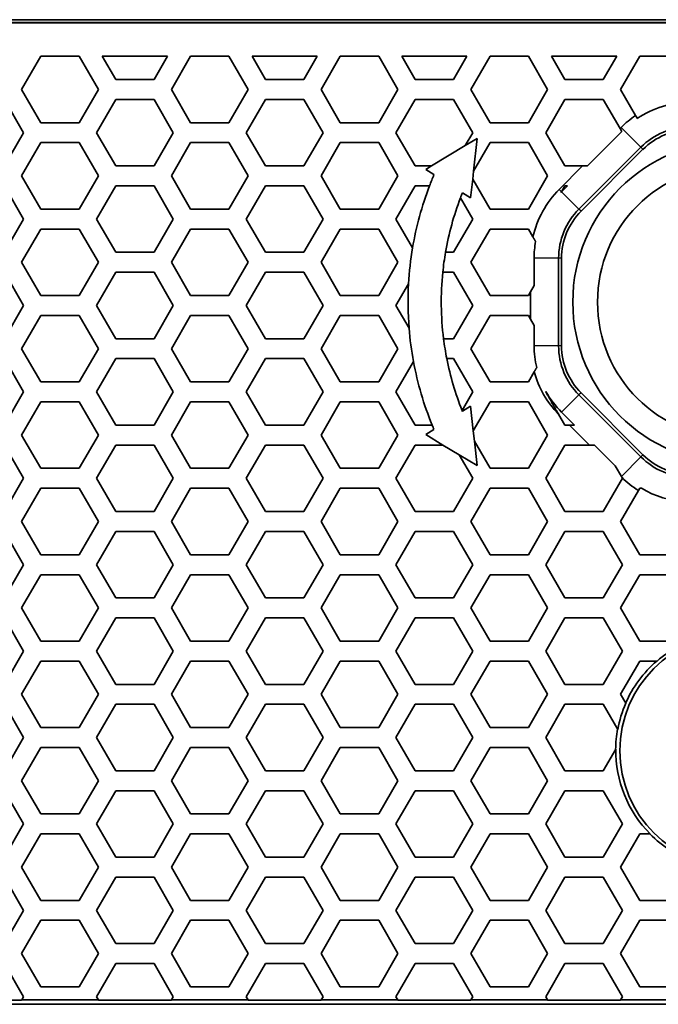
# Model space of a CAD drawing. Units: millimetres. Extents: x 28 to 2161, y -98 to 1160.
# Drawn here: x 260 to 279, y 492 to 521 of the extents above; entities that cross this region are included whole.
import ezdxf

# ---------------------------------------------------------------- set-up
doc = ezdxf.new("R2010")
doc.units = ezdxf.units.MM
doc.header["$LTSCALE"] = 4
doc.layers.add('Visible (ISO)', color=7, linetype='Continuous', lineweight=35)
doc.layers.add('Visible Narrow (ISO)', color=7, linetype='Continuous', lineweight=25)

msp = doc.modelspace()

# ---------------------------------------------------------------- linework, layer by layer
at = {"layer": 'Visible (ISO)'}
for p, q in [((392.722, 521.216), (170.722, 521.216)), ((170.74, 521.233), (392.705, 521.233)), ((170.822, 521.315), (393.222, 521.315)), ((260.299, 519.216), (260.877, 520.216)), ((260.877, 520.216), (262.031, 520.216)), ((262.031, 520.216), (262.609, 519.216)), ((262.725, 520.216), (264.687, 520.216)), ((263.129, 519.516), (262.725, 520.216)), ((264.687, 520.216), (264.283, 519.516)), ((264.803, 519.216), (265.381, 520.216)), ((265.381, 520.216), (266.535, 520.216)), ((266.535, 520.216), (267.113, 519.216)), ((267.229, 520.216), (269.191, 520.216)), ((267.633, 519.516), (267.229, 520.216)), ((269.191, 520.216), (268.787, 519.516)), ((269.307, 519.216), (269.885, 520.216)), ((269.885, 520.216), (271.039, 520.216)), ((271.039, 520.216), (271.617, 519.216)), ((271.733, 520.216), (273.695, 520.216)), ((272.137, 519.516), (271.733, 520.216)), ((273.695, 520.216), (273.291, 519.516)), ((273.811, 519.216), (274.389, 520.216)), ((274.389, 520.216), (275.543, 520.216)), ((275.543, 520.216), (276.121, 519.216)), ((276.237, 520.216), (278.199, 520.216)), ((276.641, 519.516), (276.237, 520.216)), ((278.199, 520.216), (277.795, 519.516)), ((278.315, 519.216), (278.893, 520.216)), ((278.893, 520.216), (280.047, 520.216)), ((264.283, 519.516), (263.129, 519.516)), ((268.787, 519.516), (267.633, 519.516)), ((273.291, 519.516), (272.137, 519.516)), ((277.795, 519.516), (276.641, 519.516)), ((260.877, 518.216), (260.299, 519.216)), ((262.609, 519.216), (262.031, 518.216)), ((265.381, 518.216), (264.803, 519.216)), ((267.113, 519.216), (266.535, 518.216)), ((269.885, 518.216), (269.307, 519.216)), ((271.617, 519.216), (271.039, 518.216)), ((274.389, 518.216), (273.811, 519.216)), ((276.121, 519.216), (275.543, 518.216)), ((278.768, 518.432), (278.315, 519.216)), ((259.779, 518.916), (260.357, 517.916)), ((262.551, 517.916), (263.129, 518.916)), ((263.129, 518.916), (264.283, 518.916)), ((264.283, 518.916), (264.861, 517.916)), ((267.055, 517.916), (267.633, 518.916)), ((267.633, 518.916), (268.787, 518.916)), ((268.787, 518.916), (269.365, 517.916)), ((271.559, 517.916), (272.137, 518.916)), ((272.137, 518.916), (273.291, 518.916)), ((273.291, 518.916), (273.869, 517.916)), ((276.063, 517.916), (276.641, 518.916)), ((276.641, 518.916), (277.795, 518.916)), ((277.795, 518.916), (278.301, 518.042)), ((262.031, 518.216), (260.877, 518.216)), ((266.535, 518.216), (265.381, 518.216)), ((271.039, 518.216), (269.885, 518.216)), ((275.543, 518.216), (274.389, 518.216)), ((278.821, 518.341), (278.768, 518.432)), ((260.357, 517.916), (259.779, 516.916)), ((263.129, 516.916), (262.551, 517.916)), ((264.861, 517.916), (264.283, 516.916)), ((267.633, 516.916), (267.055, 517.916)), ((269.365, 517.916), (268.787, 516.916)), ((272.137, 516.916), (271.559, 517.916)), ((273.869, 517.916), (273.644, 517.527)), ((276.641, 516.916), (276.063, 517.916)), ((278.355, 517.947), (277.324, 516.916)), ((278.332, 518.073), (278.301, 518.042)), ((278.301, 518.042), (278.355, 517.947)), ((260.299, 516.616), (260.877, 517.616)), ((260.877, 517.616), (262.031, 517.616)), ((262.031, 517.616), (262.609, 516.616)), ((264.803, 516.616), (265.381, 517.616)), ((265.381, 517.616), (266.535, 517.616)), ((266.535, 517.616), (267.113, 516.616)), ((269.307, 516.616), (269.885, 517.616)), ((269.885, 517.616), (271.039, 517.616)), ((271.039, 517.616), (271.617, 516.616)), ((273.644, 517.527), (273.998, 517.74)), ((273.998, 517.74), (273.892, 516.756)), ((273.892, 516.756), (274.389, 517.616)), ((274.389, 517.616), (275.543, 517.616)), ((275.543, 517.616), (276.121, 516.616)), ((273.644, 517.527), (272.632, 516.916)), ((277.064, 515.614), (278.927, 517.478)), ((278.99, 517.415), (277.127, 515.551)), ((264.283, 516.916), (263.129, 516.916)), ((268.787, 516.916), (267.633, 516.916)), ((272.632, 516.916), (272.137, 516.916)), ((272.457, 516.81), (272.632, 516.916)), ((272.703, 516.653), (272.457, 516.81)), ((273.867, 516.52), (273.892, 516.756)), ((277.175, 516.916), (276.469, 516.21)), ((277.175, 516.916), (276.641, 516.916)), ((277.324, 516.916), (277.175, 516.916)), ((260.877, 515.616), (260.299, 516.616)), ((262.609, 516.616), (262.031, 515.616)), ((265.381, 515.616), (264.803, 516.616)), ((267.113, 516.616), (266.535, 515.616)), ((269.885, 515.616), (269.307, 516.616)), ((271.617, 516.616), (271.039, 515.616)), ((273.867, 516.52), (273.806, 515.951)), ((274.389, 515.616), (273.867, 516.52)), ((276.121, 516.616), (275.543, 515.616)), ((259.779, 516.316), (260.357, 515.316)), ((262.551, 515.316), (263.129, 516.316)), ((263.129, 516.316), (264.283, 516.316)), ((264.283, 516.316), (264.861, 515.316)), ((267.055, 515.316), (267.633, 516.316)), ((267.633, 516.316), (268.787, 516.316)), ((268.787, 516.316), (269.365, 515.316)), ((271.559, 515.316), (272.137, 516.316)), ((272.137, 516.316), (272.567, 516.316)), ((273.806, 515.951), (273.56, 516.108)), ((276.539, 516.14), (276.641, 516.316)), ((276.724, 516.316), (276.543, 516.135)), ((276.641, 516.316), (276.724, 516.316)), ((273.5, 515.955), (273.869, 515.316)), ((262.031, 515.616), (260.877, 515.616)), ((266.535, 515.616), (265.381, 515.616)), ((271.039, 515.616), (269.885, 515.616)), ((275.543, 515.616), (274.389, 515.616)), ((260.357, 515.316), (259.779, 514.316)), ((263.129, 514.316), (262.551, 515.316)), ((264.861, 515.316), (264.283, 514.316)), ((267.633, 514.316), (267.055, 515.316)), ((269.365, 515.316), (268.787, 514.316)), ((272.059, 514.451), (271.559, 515.316)), ((273.869, 515.316), (273.291, 514.316)), ((260.299, 514.016), (260.877, 515.016)), ((260.877, 515.016), (262.031, 515.016)), ((262.031, 515.016), (262.609, 514.016)), ((264.803, 514.016), (265.381, 515.016)), ((265.381, 515.016), (266.535, 515.016)), ((266.535, 515.016), (267.113, 514.016)), ((269.307, 514.016), (269.885, 515.016)), ((269.885, 515.016), (271.039, 515.016)), ((271.039, 515.016), (271.617, 514.016)), ((273.811, 514.016), (274.389, 515.016)), ((274.389, 515.016), (275.543, 515.016)), ((275.543, 515.016), (275.681, 514.778)), ((264.283, 514.316), (263.129, 514.316)), ((268.787, 514.316), (267.633, 514.316)), ((273.291, 514.316), (273.05, 514.316)), ((275.715, 514.137), (275.715, 513.314)), ((276.452, 511.502), (276.452, 514.137)), ((276.541, 514.137), (276.541, 511.502)), ((260.877, 513.016), (260.299, 514.016)), ((262.609, 514.016), (262.031, 513.016)), ((265.381, 513.016), (264.803, 514.016)), ((267.113, 514.016), (266.535, 513.016)), ((269.885, 513.016), (269.307, 514.016)), ((271.617, 514.016), (271.039, 513.016)), ((274.389, 513.016), (273.811, 514.016)), ((259.779, 513.716), (260.357, 512.716)), ((262.551, 512.716), (263.129, 513.716)), ((263.129, 513.716), (264.283, 513.716)), ((264.283, 513.716), (264.861, 512.716)), ((267.055, 512.716), (267.633, 513.716)), ((267.633, 513.716), (268.787, 513.716)), ((268.787, 513.716), (269.365, 512.716)), ((272.968, 513.716), (273.291, 513.716)), ((273.291, 513.716), (273.869, 512.716)), ((271.559, 512.716), (271.938, 513.372)), ((275.715, 513.314), (275.61, 513.131)), ((262.031, 513.016), (260.877, 513.016)), ((266.535, 513.016), (265.381, 513.016)), ((271.039, 513.016), (269.885, 513.016)), ((275.543, 513.016), (274.389, 513.016)), ((275.61, 513.131), (275.543, 513.016)), ((275.61, 513.131), (275.61, 512.3)), ((260.357, 512.716), (259.779, 511.716)), ((263.129, 511.716), (262.551, 512.716)), ((264.861, 512.716), (264.283, 511.716)), ((267.633, 511.716), (267.055, 512.716)), ((269.365, 512.716), (268.787, 511.716)), ((271.954, 512.034), (271.559, 512.716)), ((273.869, 512.716), (273.291, 511.716)), ((260.299, 511.416), (260.877, 512.416)), ((260.877, 512.416), (262.031, 512.416)), ((262.031, 512.416), (262.609, 511.416)), ((264.803, 511.416), (265.381, 512.416)), ((265.381, 512.416), (266.535, 512.416)), ((266.535, 512.416), (267.113, 511.416)), ((269.307, 511.416), (269.885, 512.416)), ((269.885, 512.416), (271.039, 512.416)), ((271.039, 512.416), (271.617, 511.416)), ((273.811, 511.416), (274.389, 512.416)), ((274.389, 512.416), (275.543, 512.416)), ((275.543, 512.416), (275.61, 512.3)), ((275.61, 512.3), (275.715, 512.118)), ((275.715, 512.118), (275.715, 511.502)), ((264.283, 511.716), (263.129, 511.716)), ((268.787, 511.716), (267.633, 511.716)), ((273.291, 511.716), (272.991, 511.716)), ((260.877, 510.416), (260.299, 511.416)), ((262.609, 511.416), (262.031, 510.416)), ((265.381, 510.416), (264.803, 511.416)), ((267.113, 511.416), (266.535, 510.416)), ((269.885, 510.416), (269.307, 511.416)), ((271.617, 511.416), (271.039, 510.416)), ((274.389, 510.416), (273.811, 511.416)), ((259.779, 511.116), (260.357, 510.116)), ((262.551, 510.116), (263.129, 511.116)), ((263.129, 511.116), (264.283, 511.116)), ((264.283, 511.116), (264.861, 510.116)), ((267.055, 510.116), (267.633, 511.116)), ((267.633, 511.116), (268.787, 511.116)), ((268.787, 511.116), (269.365, 510.116)), ((273.088, 511.116), (273.291, 511.116)), ((273.291, 511.116), (273.869, 510.116)), ((271.559, 510.116), (272.087, 511.03)), ((275.717, 510.717), (275.543, 510.416)), ((262.031, 510.416), (260.877, 510.416)), ((266.535, 510.416), (265.381, 510.416)), ((271.039, 510.416), (269.885, 510.416)), ((275.543, 510.416), (274.389, 510.416)), ((260.357, 510.116), (259.779, 509.116)), ((263.129, 509.116), (262.551, 510.116)), ((264.861, 510.116), (264.283, 509.116)), ((267.633, 509.116), (267.055, 510.116)), ((269.365, 510.116), (268.787, 509.116)), ((272.137, 509.116), (271.559, 510.116)), ((273.869, 510.116), (273.548, 509.56)), ((278.927, 508.161), (277.064, 510.025)), ((277.127, 510.088), (278.99, 508.224)), ((260.299, 508.816), (260.877, 509.816)), ((260.877, 509.816), (262.031, 509.816)), ((262.031, 509.816), (262.609, 508.816)), ((264.803, 508.816), (265.381, 509.816)), ((265.381, 509.816), (266.535, 509.816)), ((266.535, 509.816), (267.113, 508.816)), ((269.307, 508.816), (269.885, 509.816)), ((269.885, 509.816), (271.039, 509.816)), ((271.039, 509.816), (271.617, 508.816)), ((273.56, 509.531), (273.806, 509.688)), ((273.806, 509.688), (273.886, 508.945)), ((273.886, 508.945), (274.389, 509.816)), ((274.389, 509.816), (275.543, 509.816)), ((275.543, 509.816), (276.121, 508.816)), ((276.641, 509.116), (276.448, 509.45)), ((276.543, 509.504), (276.93, 509.116)), ((264.283, 509.116), (263.129, 509.116)), ((268.787, 509.116), (267.633, 509.116)), ((272.649, 509.116), (272.137, 509.116)), ((276.781, 509.116), (276.641, 509.116)), ((276.93, 509.116), (276.781, 509.116)), ((276.781, 509.116), (277.381, 508.516)), ((260.877, 507.816), (260.299, 508.816)), ((262.609, 508.816), (262.031, 507.816)), ((265.381, 507.816), (264.803, 508.816)), ((267.113, 508.816), (266.535, 507.816)), ((269.885, 507.816), (269.307, 508.816)), ((271.617, 508.816), (271.039, 507.816)), ((272.457, 508.829), (272.703, 508.986)), ((272.974, 508.516), (272.457, 508.829)), ((273.92, 508.629), (273.886, 508.945)), ((276.121, 508.816), (275.543, 507.816)), ((259.779, 508.516), (260.357, 507.516)), ((262.551, 507.516), (263.129, 508.516)), ((263.129, 508.516), (264.283, 508.516)), ((264.283, 508.516), (264.861, 507.516)), ((267.055, 507.516), (267.633, 508.516)), ((267.633, 508.516), (268.787, 508.516)), ((268.787, 508.516), (269.365, 507.516)), ((271.559, 507.516), (272.137, 508.516)), ((272.137, 508.516), (272.974, 508.516)), ((272.974, 508.516), (273.461, 508.222)), ((273.92, 508.629), (273.998, 507.898)), ((274.389, 507.816), (273.92, 508.629)), ((276.063, 507.516), (276.641, 508.516)), ((276.641, 508.516), (277.381, 508.516)), ((277.381, 508.516), (277.53, 508.516)), ((277.53, 508.516), (278.158, 507.889)), ((273.998, 507.898), (273.461, 508.222)), ((273.461, 508.222), (273.869, 507.516)), ((262.031, 507.816), (260.877, 507.816)), ((266.535, 507.816), (265.381, 507.816)), ((271.039, 507.816), (269.885, 507.816)), ((275.543, 507.816), (274.389, 507.816)), ((278.158, 507.889), (278.34, 507.574)), ((260.357, 507.516), (259.779, 506.516)), ((263.129, 506.516), (262.551, 507.516)), ((264.861, 507.516), (264.283, 506.516)), ((267.633, 506.516), (267.055, 507.516)), ((269.365, 507.516), (268.787, 506.516)), ((272.137, 506.516), (271.559, 507.516)), ((273.869, 507.516), (273.291, 506.516)), ((276.641, 506.516), (276.063, 507.516)), ((278.373, 507.516), (277.795, 506.516)), ((278.361, 507.538), (278.373, 507.516)), ((260.299, 506.216), (260.877, 507.216)), ((260.877, 507.216), (262.031, 507.216)), ((262.031, 507.216), (262.609, 506.216)), ((264.803, 506.216), (265.381, 507.216)), ((265.381, 507.216), (266.535, 507.216)), ((266.535, 507.216), (267.113, 506.216)), ((269.307, 506.216), (269.885, 507.216)), ((269.885, 507.216), (271.039, 507.216)), ((271.039, 507.216), (271.617, 506.216)), ((273.811, 506.216), (274.389, 507.216)), ((274.389, 507.216), (275.543, 507.216)), ((275.543, 507.216), (276.121, 506.216)), ((278.855, 507.15), (278.893, 507.216)), ((278.315, 506.216), (278.855, 507.15)), ((264.283, 506.516), (263.129, 506.516)), ((268.787, 506.516), (267.633, 506.516)), ((273.291, 506.516), (272.137, 506.516)), ((277.795, 506.516), (276.641, 506.516)), ((260.877, 505.216), (260.299, 506.216)), ((262.609, 506.216), (262.031, 505.216)), ((265.381, 505.216), (264.803, 506.216)), ((267.113, 506.216), (266.535, 505.216)), ((269.885, 505.216), (269.307, 506.216)), ((271.617, 506.216), (271.039, 505.216)), ((274.389, 505.216), (273.811, 506.216)), ((276.121, 506.216), (275.543, 505.216)), ((278.893, 505.216), (278.315, 506.216)), ((259.779, 505.916), (260.357, 504.916)), ((262.551, 504.916), (263.129, 505.916)), ((263.129, 505.916), (264.283, 505.916)), ((264.283, 505.916), (264.861, 504.916)), ((267.055, 504.916), (267.633, 505.916)), ((267.633, 505.916), (268.787, 505.916)), ((268.787, 505.916), (269.365, 504.916)), ((271.559, 504.916), (272.137, 505.916)), ((272.137, 505.916), (273.291, 505.916)), ((273.291, 505.916), (273.869, 504.916)), ((276.063, 504.916), (276.641, 505.916)), ((276.641, 505.916), (277.795, 505.916)), ((277.795, 505.916), (278.373, 504.916)), ((262.031, 505.216), (260.877, 505.216)), ((266.535, 505.216), (265.381, 505.216)), ((271.039, 505.216), (269.885, 505.216)), ((275.543, 505.216), (274.389, 505.216)), ((280.047, 505.216), (278.893, 505.216)), ((260.357, 504.916), (259.779, 503.916)), ((263.129, 503.916), (262.551, 504.916)), ((264.861, 504.916), (264.283, 503.916)), ((267.633, 503.916), (267.055, 504.916)), ((269.365, 504.916), (268.787, 503.916)), ((272.137, 503.916), (271.559, 504.916)), ((273.869, 504.916), (273.291, 503.916)), ((276.641, 503.916), (276.063, 504.916)), ((278.373, 504.916), (277.795, 503.916)), ((260.299, 503.616), (260.877, 504.616)), ((260.877, 504.616), (262.031, 504.616)), ((262.031, 504.616), (262.609, 503.616)), ((264.803, 503.616), (265.381, 504.616)), ((265.381, 504.616), (266.535, 504.616)), ((266.535, 504.616), (267.113, 503.616)), ((269.307, 503.616), (269.885, 504.616)), ((269.885, 504.616), (271.039, 504.616)), ((271.039, 504.616), (271.617, 503.616)), ((273.811, 503.616), (274.389, 504.616)), ((274.389, 504.616), (275.543, 504.616)), ((275.543, 504.616), (276.121, 503.616)), ((278.315, 503.616), (278.893, 504.616)), ((278.893, 504.616), (280.047, 504.616)), ((264.283, 503.916), (263.129, 503.916)), ((268.787, 503.916), (267.633, 503.916)), ((273.291, 503.916), (272.137, 503.916)), ((277.795, 503.916), (276.641, 503.916)), ((260.877, 502.616), (260.299, 503.616)), ((262.609, 503.616), (262.031, 502.616)), ((265.381, 502.616), (264.803, 503.616)), ((267.113, 503.616), (266.535, 502.616)), ((269.885, 502.616), (269.307, 503.616)), ((271.617, 503.616), (271.039, 502.616)), ((274.389, 502.616), (273.811, 503.616)), ((276.121, 503.616), (275.543, 502.616)), ((278.893, 502.616), (278.315, 503.616)), ((259.779, 503.316), (260.357, 502.316)), ((262.551, 502.316), (263.129, 503.316)), ((263.129, 503.316), (264.283, 503.316)), ((264.283, 503.316), (264.861, 502.316)), ((267.055, 502.316), (267.633, 503.316)), ((267.633, 503.316), (268.787, 503.316)), ((268.787, 503.316), (269.365, 502.316)), ((271.559, 502.316), (272.137, 503.316)), ((272.137, 503.316), (273.291, 503.316)), ((273.291, 503.316), (273.869, 502.316)), ((276.063, 502.316), (276.641, 503.316)), ((276.641, 503.316), (277.795, 503.316)), ((277.795, 503.316), (278.373, 502.316)), ((262.031, 502.616), (260.877, 502.616)), ((266.535, 502.616), (265.381, 502.616)), ((271.039, 502.616), (269.885, 502.616)), ((275.543, 502.616), (274.389, 502.616)), ((280.047, 502.616), (278.893, 502.616)), ((260.357, 502.316), (259.779, 501.316)), ((263.129, 501.316), (262.551, 502.316)), ((264.861, 502.316), (264.283, 501.316)), ((267.633, 501.316), (267.055, 502.316)), ((269.365, 502.316), (268.787, 501.316)), ((272.137, 501.316), (271.559, 502.316)), ((273.869, 502.316), (273.291, 501.316)), ((276.641, 501.316), (276.063, 502.316)), ((278.373, 502.316), (277.795, 501.316)), ((260.299, 501.016), (260.877, 502.016)), ((260.877, 502.016), (262.031, 502.016)), ((262.031, 502.016), (262.609, 501.016)), ((264.803, 501.016), (265.381, 502.016)), ((265.381, 502.016), (266.535, 502.016)), ((266.535, 502.016), (267.113, 501.016)), ((269.307, 501.016), (269.885, 502.016)), ((269.885, 502.016), (271.039, 502.016)), ((271.039, 502.016), (271.617, 501.016)), ((273.811, 501.016), (274.389, 502.016)), ((274.389, 502.016), (275.543, 502.016)), ((275.543, 502.016), (276.121, 501.016)), ((278.315, 501.016), (278.893, 502.016)), ((278.893, 502.016), (279.413, 502.016)), ((264.283, 501.316), (263.129, 501.316)), ((268.787, 501.316), (267.633, 501.316)), ((273.291, 501.316), (272.137, 501.316)), ((277.795, 501.316), (276.641, 501.316)), ((260.877, 500.016), (260.299, 501.016)), ((262.609, 501.016), (262.031, 500.016)), ((265.381, 500.016), (264.803, 501.016)), ((267.113, 501.016), (266.535, 500.016)), ((269.885, 500.016), (269.307, 501.016)), ((271.617, 501.016), (271.039, 500.016)), ((274.389, 500.016), (273.811, 501.016)), ((276.121, 501.016), (275.543, 500.016)), ((278.471, 500.746), (278.315, 501.016)), ((259.779, 500.716), (260.357, 499.716)), ((262.551, 499.716), (263.129, 500.716)), ((263.129, 500.716), (264.283, 500.716)), ((264.283, 500.716), (264.861, 499.716)), ((267.055, 499.716), (267.633, 500.716)), ((267.633, 500.716), (268.787, 500.716)), ((268.787, 500.716), (269.365, 499.716)), ((271.559, 499.716), (272.137, 500.716)), ((272.137, 500.716), (273.291, 500.716)), ((273.291, 500.716), (273.869, 499.716)), ((276.063, 499.716), (276.641, 500.716)), ((276.641, 500.716), (277.795, 500.716)), ((277.795, 500.716), (278.231, 499.962)), ((262.031, 500.016), (260.877, 500.016)), ((266.535, 500.016), (265.381, 500.016)), ((271.039, 500.016), (269.885, 500.016)), ((275.543, 500.016), (274.389, 500.016)), ((260.357, 499.716), (259.779, 498.716)), ((263.129, 498.716), (262.551, 499.716)), ((264.861, 499.716), (264.283, 498.716)), ((267.633, 498.716), (267.055, 499.716)), ((269.365, 499.716), (268.787, 498.716)), ((272.137, 498.716), (271.559, 499.716)), ((273.869, 499.716), (273.291, 498.716)), ((276.641, 498.716), (276.063, 499.716)), ((260.299, 498.416), (260.877, 499.416)), ((260.877, 499.416), (262.031, 499.416)), ((262.031, 499.416), (262.609, 498.416)), ((264.803, 498.416), (265.381, 499.416)), ((265.381, 499.416), (266.535, 499.416)), ((266.535, 499.416), (267.113, 498.416)), ((269.307, 498.416), (269.885, 499.416)), ((269.885, 499.416), (271.039, 499.416)), ((271.039, 499.416), (271.617, 498.416)), ((273.811, 498.416), (274.389, 499.416)), ((274.389, 499.416), (275.543, 499.416)), ((275.543, 499.416), (276.121, 498.416)), ((278.172, 499.369), (277.795, 498.716)), ((264.283, 498.716), (263.129, 498.716)), ((268.787, 498.716), (267.633, 498.716)), ((273.291, 498.716), (272.137, 498.716)), ((277.795, 498.716), (276.641, 498.716)), ((260.877, 497.416), (260.299, 498.416)), ((262.609, 498.416), (262.031, 497.416)), ((265.381, 497.416), (264.803, 498.416)), ((267.113, 498.416), (266.535, 497.416)), ((269.885, 497.416), (269.307, 498.416)), ((271.617, 498.416), (271.039, 497.416)), ((274.389, 497.416), (273.811, 498.416)), ((276.121, 498.416), (275.543, 497.416)), ((259.779, 498.116), (260.357, 497.116)), ((262.551, 497.116), (263.129, 498.116)), ((263.129, 498.116), (264.283, 498.116)), ((264.283, 498.116), (264.861, 497.116)), ((267.055, 497.116), (267.633, 498.116)), ((267.633, 498.116), (268.787, 498.116)), ((268.787, 498.116), (269.365, 497.116)), ((271.559, 497.116), (272.137, 498.116)), ((272.137, 498.116), (273.291, 498.116)), ((273.291, 498.116), (273.869, 497.116)), ((276.063, 497.116), (276.641, 498.116)), ((276.641, 498.116), (277.795, 498.116)), ((277.795, 498.116), (278.373, 497.116)), ((262.031, 497.416), (260.877, 497.416)), ((266.535, 497.416), (265.381, 497.416)), ((271.039, 497.416), (269.885, 497.416)), ((275.543, 497.416), (274.389, 497.416)), ((260.357, 497.116), (259.779, 496.116)), ((263.129, 496.116), (262.551, 497.116)), ((264.861, 497.116), (264.283, 496.116)), ((267.633, 496.116), (267.055, 497.116)), ((269.365, 497.116), (268.787, 496.116)), ((272.137, 496.116), (271.559, 497.116)), ((273.869, 497.116), (273.291, 496.116)), ((276.641, 496.116), (276.063, 497.116)), ((278.373, 497.116), (277.795, 496.116)), ((260.299, 495.816), (260.877, 496.816)), ((260.877, 496.816), (262.031, 496.816)), ((262.031, 496.816), (262.609, 495.816)), ((264.803, 495.816), (265.381, 496.816)), ((265.381, 496.816), (266.535, 496.816)), ((266.535, 496.816), (267.113, 495.816)), ((269.307, 495.816), (269.885, 496.816)), ((269.885, 496.816), (271.039, 496.816)), ((271.039, 496.816), (271.617, 495.816)), ((273.811, 495.816), (274.389, 496.816)), ((274.389, 496.816), (275.543, 496.816)), ((275.543, 496.816), (276.121, 495.816)), ((278.315, 495.816), (278.893, 496.816)), ((278.893, 496.816), (279.205, 496.816)), ((264.283, 496.116), (263.129, 496.116)), ((268.787, 496.116), (267.633, 496.116)), ((273.291, 496.116), (272.137, 496.116)), ((277.795, 496.116), (276.641, 496.116)), ((260.877, 494.816), (260.299, 495.816)), ((262.609, 495.816), (262.031, 494.816)), ((265.381, 494.816), (264.803, 495.816)), ((267.113, 495.816), (266.535, 494.816)), ((269.885, 494.816), (269.307, 495.816)), ((271.617, 495.816), (271.039, 494.816)), ((274.389, 494.816), (273.811, 495.816)), ((276.121, 495.816), (275.543, 494.816)), ((278.893, 494.816), (278.315, 495.816)), ((259.779, 495.516), (260.357, 494.516)), ((262.551, 494.516), (263.129, 495.516)), ((263.129, 495.516), (264.283, 495.516)), ((264.283, 495.516), (264.861, 494.516)), ((267.055, 494.516), (267.633, 495.516)), ((267.633, 495.516), (268.787, 495.516)), ((268.787, 495.516), (269.365, 494.516)), ((271.559, 494.516), (272.137, 495.516)), ((272.137, 495.516), (273.291, 495.516)), ((273.291, 495.516), (273.869, 494.516)), ((276.063, 494.516), (276.641, 495.516)), ((276.641, 495.516), (277.795, 495.516)), ((277.795, 495.516), (278.373, 494.516)), ((262.031, 494.816), (260.877, 494.816)), ((266.535, 494.816), (265.381, 494.816)), ((271.039, 494.816), (269.885, 494.816)), ((275.543, 494.816), (274.389, 494.816)), ((280.047, 494.816), (278.893, 494.816)), ((260.357, 494.516), (259.779, 493.516)), ((263.129, 493.516), (262.551, 494.516)), ((264.861, 494.516), (264.283, 493.516)), ((267.633, 493.516), (267.055, 494.516)), ((269.365, 494.516), (268.787, 493.516)), ((272.137, 493.516), (271.559, 494.516)), ((273.869, 494.516), (273.291, 493.516)), ((276.641, 493.516), (276.063, 494.516)), ((278.373, 494.516), (277.795, 493.516)), ((260.299, 493.216), (260.877, 494.216)), ((260.877, 494.216), (262.031, 494.216)), ((262.031, 494.216), (262.609, 493.216)), ((264.803, 493.216), (265.381, 494.216)), ((265.381, 494.216), (266.535, 494.216)), ((266.535, 494.216), (267.113, 493.216)), ((269.307, 493.216), (269.885, 494.216)), ((269.885, 494.216), (271.039, 494.216)), ((271.039, 494.216), (271.617, 493.216)), ((273.811, 493.216), (274.389, 494.216)), ((274.389, 494.216), (275.543, 494.216)), ((275.543, 494.216), (276.121, 493.216)), ((278.315, 493.216), (278.893, 494.216)), ((278.893, 494.216), (280.047, 494.216)), ((264.283, 493.516), (263.129, 493.516)), ((268.787, 493.516), (267.633, 493.516)), ((273.291, 493.516), (272.137, 493.516)), ((277.795, 493.516), (276.641, 493.516)), ((260.877, 492.216), (260.299, 493.216)), ((262.609, 493.216), (262.031, 492.216)), ((265.381, 492.216), (264.803, 493.216)), ((267.113, 493.216), (266.535, 492.216)), ((269.885, 492.216), (269.307, 493.216)), ((271.617, 493.216), (271.039, 492.216)), ((274.389, 492.216), (273.811, 493.216)), ((276.121, 493.216), (275.543, 492.216)), ((278.893, 492.216), (278.315, 493.216)), ((259.779, 492.916), (260.357, 491.916)), ((262.551, 491.916), (263.129, 492.916)), ((263.129, 492.916), (264.283, 492.916)), ((264.283, 492.916), (264.861, 491.916)), ((267.055, 491.916), (267.633, 492.916)), ((267.633, 492.916), (268.787, 492.916)), ((268.787, 492.916), (269.365, 491.916)), ((271.559, 491.916), (272.137, 492.916)), ((272.137, 492.916), (273.291, 492.916)), ((273.291, 492.916), (273.869, 491.916)), ((276.063, 491.916), (276.641, 492.916)), ((276.641, 492.916), (277.795, 492.916)), ((277.795, 492.916), (278.373, 491.916)), ((262.031, 492.216), (260.877, 492.216)), ((266.535, 492.216), (265.381, 492.216)), ((271.039, 492.216), (269.885, 492.216)), ((275.543, 492.216), (274.389, 492.216)), ((280.047, 492.216), (278.893, 492.216)), ((260.298, 491.814), (258.106, 491.814)), ((260.301, 491.819), (260.298, 491.814)), ((260.357, 491.916), (260.301, 491.819)), ((260.301, 491.819), (262.607, 491.819)), ((262.607, 491.819), (262.551, 491.916)), ((262.61, 491.814), (262.607, 491.819)), ((264.802, 491.814), (262.61, 491.814)), ((264.805, 491.819), (264.802, 491.814)), ((264.861, 491.916), (264.805, 491.819)), ((264.805, 491.819), (267.111, 491.819)), ((267.111, 491.819), (267.055, 491.916)), ((267.114, 491.814), (267.111, 491.819)), ((269.306, 491.814), (267.114, 491.814)), ((269.309, 491.819), (269.306, 491.814)), ((269.365, 491.916), (269.309, 491.819)), ((269.309, 491.819), (271.615, 491.819)), ((271.615, 491.819), (271.559, 491.916)), ((271.618, 491.814), (271.615, 491.819)), ((273.81, 491.814), (271.618, 491.814)), ((273.813, 491.819), (273.81, 491.814)), ((273.869, 491.916), (273.813, 491.819)), ((273.813, 491.819), (276.119, 491.819)), ((276.119, 491.819), (276.063, 491.916)), ((276.122, 491.814), (276.119, 491.819)), ((278.314, 491.814), (276.122, 491.814)), ((278.317, 491.819), (278.314, 491.814)), ((278.373, 491.916), (278.317, 491.819)), ((278.317, 491.819), (280.623, 491.819)), ((170.222, 491.688), (393.222, 491.688))]:
    msp.add_line(p, q, dxfattribs=at)
for centre, radius in [((281.722, 512.819), 4.843), ((281.722, 512.819), 4.1), ((281.792, 499.319), 3.5)]:
    msp.add_circle(centre, radius, dxfattribs=at)
for centre, radius, start, end in [((280.404, 516), 2.826, 90.0962, 124.0889), ((280.404, 516), 2.931, 123.9416, 135), ((280.404, 516), 2.089, 90, 135), ((280.404, 516), 2, 90, 135), ((281.722, 512.819), 9.8, 156.9703, 159.0938), ((281.722, 512.819), 9.8, 159.0938, 170.4148), ((281.722, 512.819), 8.8, 158.0581, 159.1226), ((278.541, 514.137), 2.931, 135, 167.3743), ((278.541, 514.137), 2.826, 135, 135.4854), ((281.722, 512.819), 8.8, 159.1226, 170.2054), ((278.541, 514.137), 2.089, 135, 180), ((278.541, 514.137), 2, 135, 180), ((278.541, 514.137), 2.826, 169.7501, 180), ((281.722, 512.819), 9.8, 170.4148, 176.7698), ((281.722, 512.819), 8.8, 170.2054, 174.1494), ((281.722, 512.819), 8.8, 174.1494, 187.2003), ((281.722, 512.819), 9.8, 176.7698, 184.5994), ((281.722, 512.819), 9.8, 184.5994, 190.5208), ((281.722, 512.819), 8.8, 187.2003, 191.1583), ((278.541, 511.502), 2.826, 180, 193.3991), ((278.541, 511.502), 2.089, 180, 225), ((278.541, 511.502), 2, 180, 225), ((281.722, 512.819), 8.8, 191.1583, 201.7364), ((281.722, 512.819), 9.8, 190.5208, 202.2009), ((278.541, 511.502), 2.931, 195.5358, 224.4395), ((278.541, 511.502), 2.826, 209.053, 225), ((281.722, 512.819), 8.8, 201.7364, 201.9419), ((281.722, 512.819), 9.8, 202.2009, 203.0297), ((280.404, 509.638), 2.089, 225, 270), ((280.404, 509.638), 2, 225, 270), ((280.404, 509.638), 2.931, 225.7857, 238.0854), ((280.404, 509.638), 2.826, 239.0199, 267.4456), ((281.722, 499.319), 3.55, 104.7335, 130.574), ((281.722, 499.319), 3.555, 130.6725, 156.2466), ((281.722, 499.319), 3.55, 156.3086, 169.5656), ((281.722, 499.319), 3.555, 169.4666, 179.3431), ((281.722, 499.319), 3.55, 179.1922, 224.8481), ((281.722, 499.319), 3.555, 224.7642, 250.5334)]:
    msp.add_arc(centre, radius, start, end, dxfattribs=at)
for points, weights in [([(276.526, 516.118), (276.532, 516.129), (276.539, 516.14)], [1, 1.00013119989, 1.00024322581]), ([(275.681, 514.778), (275.721, 514.708), (275.761, 514.64)], [1, 1.00038258573, 1]), ([(275.792, 510.847), (275.755, 510.783), (275.717, 510.717)], [1, 1.00034149065, 1]), ([(276.063, 510.116), (276.067, 510.123), (276.071, 510.13)], [1.00004976026, 1.00002848769, 1]), ([(276.448, 509.45), (276.253, 509.788), (276.063, 510.116)], [1, 1.01719606063, 1.01626134638]), ([(278.34, 507.574), (278.35, 507.556), (278.361, 507.538)], [1.00072622942, 1.00038834373, 1]), ([(278.893, 507.216), (278.922, 507.216), (278.95, 507.216)], [1.00024071355, 1.00017116281, 1])]:
    msp.add_rational_spline(points, weights, degree=2, dxfattribs=at)
at = {"layer": 'Visible Narrow (ISO)'}
for p, q in [((278.927, 517.478), (278.332, 518.073)), ((278.99, 517.415), (278.927, 517.478)), ((276.539, 516.14), (276.469, 516.21)), ((277.064, 515.614), (276.543, 516.135)), ((277.127, 515.551), (277.064, 515.614)), ((276.452, 514.137), (275.715, 514.137)), ((276.541, 514.137), (276.452, 514.137)), ((276.452, 511.502), (275.715, 511.502)), ((276.541, 511.502), (276.452, 511.502)), ((277.064, 510.025), (276.543, 509.504)), ((277.127, 510.088), (277.064, 510.025)), ((278.927, 508.161), (278.34, 507.574)), ((278.99, 508.224), (278.927, 508.161))]:
    msp.add_line(p, q, dxfattribs=at)

doc.saveas('drawing.dxf')
